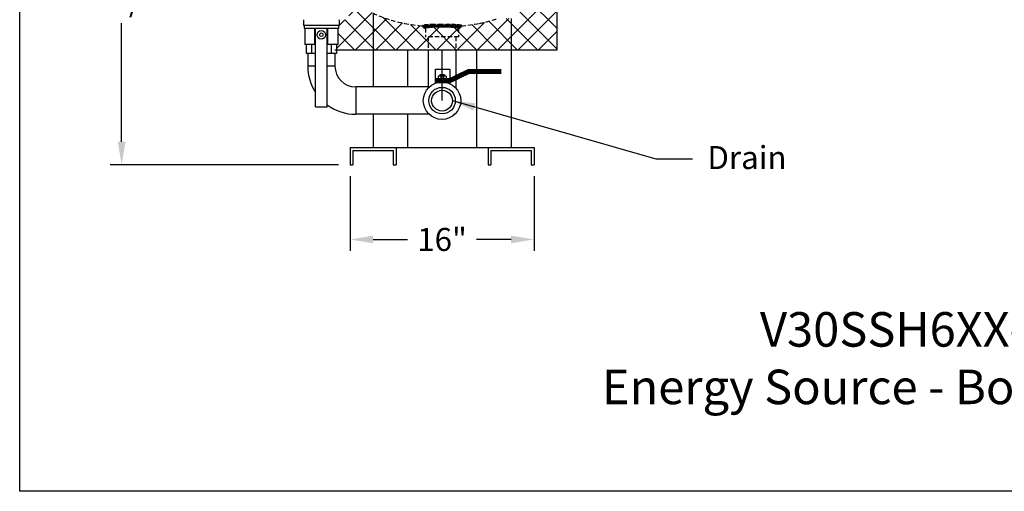
# Model space of a CAD drawing. Extents: x 0 to 198, y -9 to 144.
# Drawn here: x 0 to 86, y -9 to 32 of the extents above; entities that cross this region are included whole.
import ezdxf

# ---------------------------------------------------------------- set-up
doc = ezdxf.new("R2010")
doc.units = 0
doc.header["$LTSCALE"] = 1.5
doc.header["$MEASUREMENT"] = 0
doc.linetypes.add('HIDDEN', pattern=[0.375, 0.25, -0.125])
doc.layers.get('0').update_dxf_attribs({"color": 250, "linetype": 'CONTINUOUS'})
doc.layers.get('Defpoints').update_dxf_attribs({"linetype": 'CONTINUOUS'})
for name, color, linetype in [('1', 1, 'CONTINUOUS'), ('dimtxt', 3, 'CONTINUOUS'), ('H1', 6, 'HIDDEN')]:
    doc.layers.add(name, color=color, linetype=linetype)
doc.styles.add('TXT', font='txt')
doc.dimstyles.get("Standard").update_dxf_attribs({"dimtxt": 0.18, "dimasz": 0.18, "dimexe": 0.18, "dimexo": 0.0625, "dimgap": 0.09, "dimtad": 0, "dimtih": 1, "dimtoh": 1, "dimdec": 4, "dimzin": 0, "dimdsep": 46, "dimtxsty": 'Standard', "dimcen": 0.09, "dimadec": 0, "dimazin": 0, "dimtfac": 1, "dimtdec": 4, "dimtofl": 0, "dimtmove": 0, "dimatfit": 3, "dimfxl": 0, "dimtolj": 1, "dimtzin": 0, "dimarcsym": 0})

# ---------------------------------------------------------------- blocks, each defined once
blk = doc.blocks.new('*D13')
at = {"layer": 'Defpoints', "color": 0}
for p in [(17.061, 47.838), (8.866, 19.213), (28.737, 19.213)]:
    blk.add_point(p, dxfattribs=at)
at = {"layer": 'dimtxt', "color": 0, "lineweight": -2}
for p, q in [((16.061, 47.838), (7.866, 47.838)), ((8.866, 45.838), (8.866, 35.525)), ((8.866, 21.213), (8.866, 31.525)), ((27.737, 19.213), (7.866, 19.213))]:
    blk.add_line(p, q, dxfattribs=at)
at = {"layer": 'dimtxt', "color": 0}
for points in [[(8.532, 45.838), (9.199, 45.838), (8.866, 47.838)], [(8.532, 21.213), (9.199, 21.213), (8.866, 19.213)]]:
    blk.add_solid(points, dxfattribs=at)
at = {"layer": 'dimtxt', "color": 4, "insert": (8.866, 33.525), "char_height": 2, "attachment_point": 5}
blk.add_mtext('\\A1;28 5/8"', dxfattribs=at)
blk = doc.blocks.new('*D14')
at = {"layer": 'Defpoints', "color": 0}
for p in [(28.737, 19.213), (44.737, 19.213), (28.737, 12.726)]:
    blk.add_point(p, dxfattribs=at)
at = {"layer": 'dimtxt', "color": 0, "lineweight": -2}
for p, q in [((28.737, 18.213), (28.737, 11.726)), ((44.737, 18.213), (44.737, 11.726)), ((30.737, 12.726), (33.737, 12.726)), ((42.737, 12.726), (39.737, 12.726))]:
    blk.add_line(p, q, dxfattribs=at)
at = {"layer": 'dimtxt', "color": 0}
for points in [[(30.737, 13.059), (30.737, 12.393), (28.737, 12.726)], [(42.737, 13.059), (42.737, 12.393), (44.737, 12.726)]]:
    blk.add_solid(points, dxfattribs=at)
at = {"layer": 'dimtxt', "color": 4, "insert": (36.737, 12.726), "char_height": 2, "attachment_point": 5}
blk.add_mtext('\\A1;16"', dxfattribs=at)
blk = doc.blocks.new('*X0')
at = {"color": 0}
for p, q in [((118.252, 21.202), (118.498, 21.448)), ((118.262, 21.371), (118.318, 21.427)), ((118.686, 21.162), (118.386, 21.462)), ((118.395, 21.185), (118.636, 21.426)), ((118.854, 21.154), (118.571, 21.436)), ((119.019, 21.147), (118.754, 21.412)), ((120.907, 21.152), (121.184, 21.428)), ((121.074, 21.159), (121.384, 21.47)), ((121.371, 21.181), (121.131, 21.421)), ((121.244, 21.17), (121.494, 21.421)), ((121.515, 21.197), (121.27, 21.442)), ((121.581, 21.29), (121.405, 21.466)), ((118.339, 21.191), (118.227, 21.303)), ((118.515, 21.174), (118.288, 21.401)), ((118.54, 21.172), (118.778, 21.41)), ((118.689, 21.162), (118.925, 21.397)), ((118.841, 21.154), (119.075, 21.388)), ((119.183, 21.142), (118.928, 21.397)), ((118.994, 21.148), (119.227, 21.381)), ((119.345, 21.139), (119.097, 21.387)), ((119.148, 21.143), (119.381, 21.376)), ((119.507, 21.137), (119.264, 21.38)), ((119.304, 21.14), (119.537, 21.373)), ((119.668, 21.135), (119.427, 21.375)), ((119.46, 21.137), (119.694, 21.371)), ((119.827, 21.134), (119.59, 21.372)), ((119.618, 21.135), (119.852, 21.37)), ((119.987, 21.134), (119.751, 21.37)), ((119.776, 21.134), (120.011, 21.37)), ((120.145, 21.135), (119.91, 21.369)), ((119.935, 21.134), (120.172, 21.371)), ((120.302, 21.137), (120.069, 21.37)), ((120.094, 21.135), (120.334, 21.374)), ((120.459, 21.139), (120.226, 21.372)), ((120.255, 21.136), (120.497, 21.378)), ((120.615, 21.142), (120.382, 21.375)), ((120.416, 21.138), (120.663, 21.385)), ((120.77, 21.147), (120.537, 21.38)), ((120.578, 21.141), (120.831, 21.394)), ((120.923, 21.152), (120.689, 21.386)), ((120.742, 21.146), (121.003, 21.407)), ((121.075, 21.16), (120.84, 21.395)), ((121.225, 21.169), (120.988, 21.406)), ((121.418, 21.186), (121.565, 21.333))]:
    blk.add_line(p, q, dxfattribs=at)

msp = doc.modelspace()

# ---------------------------------------------------------------- hatches: boundary and pattern name
at = {"layer": 'dimtxt', "linetype": 'Continuous'}
h = msp.add_hatch(dxfattribs=at)
h.set_pattern_fill('ANSI37', color=6, scale=10, style=0)
h.paths.add_polyline_path([(46.737, 34.713), (44.737, 34.713, -0.191818), (44.279, 33.562, -0.052238), (43.362, 32.777), (43.362, 31.933), (42.737, 31.933), (42.737, 29.213), (46.737, 29.213)])
h.paths.add_polyline_path([(42.737, 31.933), (41.617, 31.933, -0.038984), (39.99, 31.505, -0.021694), (38.422, 31.291, -0.37359), (38.175, 31.076), (38.175, 30.326), (37.931, 30.326), (37.931, 29.213), (42.737, 29.213)])
h.paths.add_polyline_path([(37.931, 30.326), (35.544, 30.326), (35.544, 29.213), (37.931, 29.213)])
h.paths.add_polyline_path([(38.175, 31.076, 0.364015), (38.154, 31.1, 0.025389), (37.754, 31.15, 0.010656), (37.333, 31.172, 0.007554), (36.737, 31.181, 0.007554), (36.142, 31.172, 0.010656), (35.721, 31.15, 0.025389), (35.32, 31.1, 0.364015), (35.3, 31.076), (35.3, 30.326), (38.175, 30.326)])
h.paths.add_polyline_path([(35.544, 30.326), (35.3, 30.326), (35.3, 31.076, -0.373586), (35.052, 31.291, -0.021694), (33.485, 31.505, -0.067117), (30.737, 32.395), (30.737, 29.213), (35.544, 29.213)])
h.paths.add_polyline_path([(30.737, 32.401, -0.083872), (29.195, 33.562, -0.087639), (28.875, 34.048), (28.487, 34.048), (28.487, 33.683), (27.517, 33.683), (28.121, 32.637), (28.237, 32.637), (28.621, 32.637), (28.621, 32.012), (28.624, 32.012), (28.624, 31.824), (27.799, 31.824), (27.799, 31.324), (27.739, 31.324), (27.739, 31.07), (27.674, 31.07), (27.674, 29.662), (27.564, 29.662), (27.564, 29.213), (30.737, 29.213)])

# ---------------------------------------------------------------- linework, layer by layer
for p, q in [((30.737, 32.395), (30.737, 25.977)), ((42.737, 31.933), (42.737, 20.713)), ((33.737, 29.213), (33.737, 25.977)), ((35.544, 29.213), (35.544, 25.977)), ((37.931, 29.213), (37.931, 25.897)), ((39.737, 29.213), (39.737, 20.713)), ((25.05, 28.887), (25.05, 27.79)), ((27.425, 28.887), (27.425, 27.79)), ((25.737, 27.79), (25.05, 27.79)), ((27.425, 27.79), (26.737, 27.79)), ((36.154, 27.529), (37.422, 27.529)), ((36.154, 26.34), (36.154, 27.529)), ((37.422, 27.529), (37.422, 26.315)), ((37.101, 26.917), (36.387, 26.917)), ((36.387, 26.917), (36.387, 26.527)), ((36.95, 27.023), (36.538, 27.023)), ((36.538, 27.023), (36.538, 26.917)), ((36.626, 26.917), (36.626, 26.527)), ((36.862, 26.917), (36.862, 26.527)), ((36.95, 27.023), (36.95, 26.917)), ((37.101, 26.917), (37.101, 26.527)), ((35.544, 25.977), (29.237, 25.977)), ((29.237, 25.977), (29.237, 23.602)), ((36.384, 26.527), (36.384, 26.379)), ((37.094, 26.527), (37.094, 26.378)), ((35.624, 23.602), (29.237, 23.602)), ((30.737, 23.602), (30.737, 20.713)), ((33.737, 23.602), (33.737, 20.713)), ((28.737, 20.713), (44.737, 20.713)), ((28.737, 20.713), (28.737, 19.213)), ((32.737, 20.713), (32.737, 19.213)), ((40.737, 20.713), (40.737, 19.213)), ((44.737, 20.713), (44.737, 19.213)), ((28.987, 20.463), (32.487, 20.463)), ((28.987, 20.463), (28.987, 19.213)), ((32.487, 20.463), (32.487, 19.213)), ((40.987, 20.463), (40.987, 19.213)), ((40.987, 20.463), (44.487, 20.463)), ((44.487, 20.463), (44.487, 19.213)), ((28.737, 19.213), (28.987, 19.213)), ((32.487, 19.213), (32.737, 19.213)), ((40.737, 19.213), (40.987, 19.213)), ((44.487, 19.213), (44.737, 19.213))]:
    msp.add_line(p, q)
at = {"const_width": 0.44}
msp.add_lwpolyline([(36.192, 26.527), (37.409, 26.527), (39.049, 27.322), (41.906, 27.322)], dxfattribs=at)
for radius in [1.628, 1.153, 0.903, 0.903]:
    msp.add_circle((36.737, 24.79), radius)
for radius, start, end in [(4.187, 180, 213.29859), (1.812, 180, 270), (4.187, 233.34359, 270)]:
    msp.add_arc((29.237, 27.79), radius, start, end)
at = {"layer": '1'}
for p, q in [((46.737, 29.213), (46.737, 47.506)), ((24.675, 31.824), (24.675, 31.324)), ((27.799, 31.824), (27.799, 31.324)), ((27.799, 31.324), (24.675, 31.324)), ((24.735, 31.324), (24.735, 31.07)), ((27.739, 31.07), (24.735, 31.07)), ((24.8, 31.07), (24.8, 29.662)), ((25.673, 29.662), (25.673, 31.07)), ((26.802, 29.662), (26.802, 31.07)), ((27.674, 31.07), (27.674, 29.662)), ((27.739, 31.324), (27.739, 31.07)), ((25.737, 29.662), (24.8, 29.662)), ((24.911, 29.662), (24.911, 28.887)), ((25.377, 29.662), (25.377, 28.887)), ((27.674, 29.662), (26.737, 29.662)), ((27.098, 29.662), (27.098, 28.887)), ((27.425, 29.213), (46.737, 29.213)), ((27.564, 29.662), (27.564, 28.887)), ((25.737, 28.887), (24.911, 28.887)), ((27.564, 28.887), (26.737, 28.887))]:
    msp.add_line(p, q, dxfattribs=at)
at = {"layer": '1', "linetype": 'Continuous', "ltscale": 3}
for p, q in [((25.737, 24.262), (25.737, 31.07)), ((26.737, 24.262), (26.737, 31.07)), ((25.737, 24.262), (26.737, 24.262))]:
    msp.add_line(p, q, dxfattribs=at)
for radius in [0.373, 0.159]:
    msp.add_circle((26.237, 30.512), radius, dxfattribs=at)
at = {"layer": 'dimtxt'}
for p, q in [((0, -9.16), (0, 143.84)), ((36.737, 24.79), (36.737, 29.213)), ((198, -9.16), (0, -9.16))]:
    msp.add_line(p, q, dxfattribs=at)
at = {"layer": 'H1'}
for p, q in [((35.3, 31.076), (35.3, 30.326)), ((38.175, 31.076), (38.175, 30.326)), ((38.175, 30.326), (35.3, 30.326)), ((35.544, 30.326), (35.544, 29.213)), ((37.931, 30.326), (37.931, 29.213))]:
    msp.add_line(p, q, dxfattribs=at)
for points in [[(30.737, 32.395, 0.067119), (33.485, 31.505, 0.044848), (36.737, 31.213, 0.044848), (39.99, 31.505, 0.038984), (41.617, 31.933, 0.038984)], [(38.425, 31.326, 0.37712), (38.407, 31.346, 0.018728), (37.931, 31.389, 0.007813), (37.436, 31.408, 0.005532), (36.737, 31.416, 0.005532), (36.039, 31.408, 0.007813), (35.544, 31.389, 0.018728), (35.068, 31.346, 0.37712), (35.05, 31.326, 0.37712)], [(38.175, 31.076, 0.364015), (38.154, 31.1, 0.025389), (37.754, 31.15, 0.010656), (37.333, 31.172, 0.007554), (36.737, 31.181, 0.007554), (36.142, 31.172, 0.010656), (35.721, 31.15, 0.025389), (35.32, 31.1, 0.364015), (35.3, 31.076, 0.364015)]]:
    msp.add_lwpolyline(points, format="xyb", dxfattribs=at)
for centre, start, end in [((35.3, 31.326), 180, 270), ((38.175, 31.326), 270, 0)]:
    msp.add_arc(centre, 0.25, start, end, dxfattribs=at)

# ---------------------------------------------------------------- block references
at = {"layer": 'H1', "rotation": 180}
msp.add_blockref('*X0', (156.64, 52.55), dxfattribs=at)

# ---------------------------------------------------------------- texts
at = {"layer": 'dimtxt', "color": 4, "insert": (59.815, 20.843), "char_height": 2, "attachment_point": 1}
msp.add_mtext('Drain', dxfattribs=at)
at = {"layer": 'dimtxt', "color": 4, "insert": (77.757, 6.41), "char_height": 3, "width": 82.33453, "attachment_point": 2, "style": 'TXT'}
msp.add_mtext('V30SSH6XX-W\\PEnergy Source - Boiler Water', dxfattribs=at)

# ---------------------------------------------------------------- dimensions: what is measured, and where the dimension line sits
at = {"layer": 'dimtxt'}
dim = msp.add_linear_dim(base=(8.866, 19.213), p1=(17.061, 47.838), p2=(28.737, 19.213), angle=90, text='28 5/8"', dimstyle='Standard', override={"dimtxt": 2, "dimasz": 2, "dimexe": 1, "dimexo": 1, "dimgap": 1, "dimdec": 0, "dimclrt": 4, "dimtdec": 0}, dxfattribs=at)
dim.commit()
dim.dimension.update_dxf_attribs({"geometry": '*D13', "text_midpoint": (8.866, 33.525)})
dim = msp.add_linear_dim(base=(28.737, 12.726), p1=(44.737, 19.213), p2=(28.737, 19.213), dimstyle='Standard', override={"dimtxt": 2, "dimasz": 2, "dimexe": 1, "dimexo": 1, "dimgap": 1, "dimdec": 0, "dimpost": '"', "dimclrt": 4, "dimtdec": 0}, dxfattribs=at)
dim.commit()
dim.dimension.update_dxf_attribs({"geometry": '*D14', "text_midpoint": (36.737, 12.726)})

# ---------------------------------------------------------------- leaders
msp.add_leader([(37.64, 24.79), (55.346, 19.722), (58.513, 19.722)], dimstyle='Standard', override={"dimtxt": 2, "dimasz": 2, "dimexe": 1, "dimexo": 1, "dimgap": 1, "dimdec": 0, "dimpost": '"', "dimclrt": 4, "dimtdec": 0}, dxfattribs=at)

doc.saveas('drawing.dxf')
